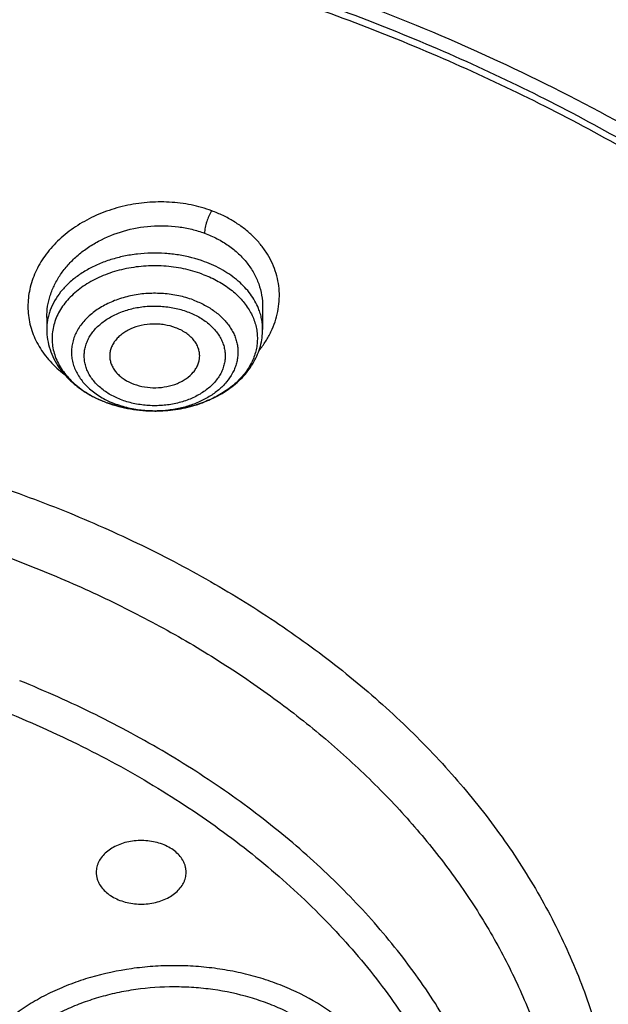
# Model space of a CAD drawing. Units: inches. Extents: x 7.7 to 14.2, y -3 to 21.5.
# Drawn here: x 11.3 to 11.7, y 16.5 to 17.2 of the extents above; entities that cross this region are included whole.
import ezdxf

# ---------------------------------------------------------------- set-up
doc = ezdxf.new("R2010")
doc.units = ezdxf.units.IN
doc.header["$LTSCALE"] = 1.21
doc.header["$MEASUREMENT"] = 0
doc.layers.get('0').update_dxf_attribs({"linetype": 'CONTINUOUS'})

msp = doc.modelspace()

# ---------------------------------------------------------------- linework, layer by layer
at = {"color": 7, "linetype": 'Continuous'}
for p, q in [((11.42668, 16.98519), (11.42668, 16.97043)), ((11.28495, 16.97829), (11.28495, 16.97043))]:
    msp.add_line(p, q, dxfattribs=at)
at = {"color": 9, "linetype": 'Continuous'}
for centre, radius, start, end in [((11.3507, 16.97682), 0.05911, 243.38509, 244.23068), ((11.35196, 16.97949), 0.06206, 244.25192, 249.85046), ((11.35238, 16.9975), 0.08018, 249.62562, 249.79154), ((11.35581, 16.99405), 0.07719, 270.12256, 272.6908)]:
    msp.add_arc(centre, radius, start, end, dxfattribs=at)
at = {"color": 7, "linetype": 'Continuous'}
msp.add_arc((11.35288, 16.9995), 0.08226, 249.79155, 249.95084, dxfattribs=at)
for points, knots in [([(12.00293, 17.97827), (11.92241, 18.01114), (11.79815, 18.0544), (11.6281, 18.09998), (11.49697, 18.12846), (11.36359, 18.1509), (11.2285, 18.16723), (11.09223, 18.17737), (10.95534, 18.18129), (10.81838, 18.17898), (10.6819, 18.17043), (10.54645, 18.1557), (10.41258, 18.13482), (10.28082, 18.10789), (10.1517, 18.075), (10.02575, 18.03628), (9.90347, 17.99188), (9.78534, 17.94196), (9.67185, 17.88671), (9.56344, 17.82633), (9.46056, 17.76104), (9.36362, 17.69109), (9.27302, 17.61672), (9.18914, 17.53822), (9.11233, 17.45585), (9.04294, 17.36995), (8.99131, 17.29532), (8.9541, 17.23422), (8.92836, 17.18791), (8.90469, 17.14099), (8.88311, 17.09349), (8.86367, 17.04547), (8.84639, 16.99698), (8.83128, 16.94807), (8.81837, 16.89879), (8.80768, 16.84921), (8.79923, 16.79937), (8.79302, 16.74934), (8.79039, 16.71587), (8.78945, 16.69914)], [0, 0, 0, 0, 0.066067, 0.099719, 0.133702, 0.167958, 0.202424, 0.237033, 0.271719, 0.306414, 0.34105, 0.375559, 0.409875, 0.443935, 0.477677, 0.511045, 0.543988, 0.576458, 0.608415, 0.639827, 0.670668, 0.700921, 0.730578, 0.759644, 0.788129, 0.816057, 0.843461, 0.856983, 0.870391, 0.883693, 0.896895, 0.910006, 0.923035, 0.93599, 0.948881, 0.961717, 0.974509, 0.987266, 1, 1, 1, 1]), ([(12.01266, 17.9554), (11.97251, 17.97179), (11.89075, 18.0027), (11.76514, 18.0431), (11.63613, 18.07772), (11.50426, 18.10642), (11.37005, 18.12908), (11.23407, 18.14561), (11.09686, 18.15594), (10.95901, 18.16004), (10.82107, 18.15788), (10.6836, 18.14947), (10.54718, 18.13484), (10.41237, 18.11407), (10.27971, 18.08722), (10.14976, 18.05442), (10.02304, 18.01579), (9.90009, 17.97149), (9.78139, 17.92171), (9.66744, 17.86665), (9.55872, 17.80653), (9.45565, 17.74159), (9.35868, 17.67211), (9.2682, 17.59836), (9.19811, 17.53322), (9.14572, 17.47927), (9.09636, 17.42476), (9.03927, 17.35458), (8.98811, 17.28114), (8.95131, 17.22111), (8.92589, 17.17571), (8.90255, 17.12976), (8.88131, 17.0833), (8.86218, 17.03638), (8.8452, 16.98905), (8.83038, 16.94135), (8.81772, 16.89335), (8.80726, 16.84507), (8.79899, 16.79659), (8.79293, 16.74794), (8.79036, 16.7154), (8.78945, 16.69914)], [0, 0, 0, 0, 0.032991, 0.066451, 0.100326, 0.134556, 0.169076, 0.20382, 0.238718, 0.273699, 0.308692, 0.343623, 0.378422, 0.413019, 0.447346, 0.481337, 0.514932, 0.548073, 0.580709, 0.612795, 0.644291, 0.675167, 0.705401, 0.73498, 0.763902, 0.778121, 0.79218, 0.819824, 0.846873, 0.86019, 0.873376, 0.886438, 0.899385, 0.912225, 0.924968, 0.937624, 0.950205, 0.962721, 0.975184, 0.987606, 1, 1, 1, 1]), ([(12.7999, 16.55874), (12.7999, 16.58029), (12.7984, 16.62346), (12.79165, 16.68801), (12.78044, 16.75225), (12.76477, 16.81602), (12.74469, 16.87916), (12.72026, 16.94152), (12.69153, 17.00295), (12.65857, 17.06331), (12.62147, 17.12243), (12.58031, 17.18019), (12.5352, 17.23645), (12.48624, 17.29106), (12.43356, 17.34391), (12.35788, 17.41242), (12.27581, 17.47624), (12.18824, 17.53514), (12.119, 17.57734), (12.04693, 17.61709), (11.97218, 17.65428), (11.89495, 17.68884), (11.81542, 17.72068), (11.73377, 17.74972), (11.62188, 17.78477), (11.50707, 17.81374), (11.39009, 17.83662), (11.27095, 17.85552), (11.12007, 17.87131), (10.93769, 17.87763), (10.75531, 17.87131), (10.60443, 17.85552), (10.4853, 17.83662), (10.36831, 17.81374), (10.25351, 17.78477), (10.14161, 17.74972), (10.05997, 17.72068), (9.98043, 17.68884), (9.9032, 17.65428), (9.82846, 17.61709), (9.75638, 17.57734), (9.68714, 17.53514), (9.59958, 17.47624), (9.5175, 17.41242), (9.44183, 17.34391), (9.38914, 17.29106), (9.34019, 17.23645), (9.29507, 17.18019), (9.25392, 17.12243), (9.21681, 17.06331), (9.18386, 17.00295), (9.15512, 16.94152), (9.13069, 16.87916), (9.11062, 16.81602), (9.09495, 16.75225), (9.08373, 16.68801), (9.07699, 16.62346), (9.07549, 16.58029), (9.07549, 16.55874)], [0, 0, 0, 0, 0.012854, 0.025739, 0.038685, 0.051721, 0.064876, 0.078176, 0.091643, 0.1053, 0.119165, 0.133254, 0.147581, 0.162154, 0.176982, 0.19207, 0.223018, 0.238884, 0.255003, 0.271366, 0.287964, 0.304786, 0.321819, 0.339049, 0.35646, 0.391749, 0.409595, 0.427549, 0.463687, 0.5, 0.536313, 0.572451, 0.590405, 0.608251, 0.64354, 0.660951, 0.678181, 0.695214, 0.712036, 0.728634, 0.744997, 0.761116, 0.776982, 0.80793, 0.823018, 0.837846, 0.852419, 0.866746, 0.880835, 0.8947, 0.908357, 0.921824, 0.935124, 0.948279, 0.961315, 0.974261, 0.987146, 1, 1, 1, 1]), ([(10.93769, 17.78793), (10.99202, 17.78793), (11.10048, 17.78439), (11.26188, 17.76846), (11.42051, 17.74206), (11.57501, 17.70542), (11.72406, 17.65885), (11.84338, 17.61181), (11.9349, 17.56953), (12.02239, 17.52487), (12.10598, 17.47573), (12.185, 17.42218), (12.25925, 17.36698), (12.3286, 17.3078), (12.39232, 17.24486), (12.43659, 17.19654), (12.47765, 17.14683), (12.5154, 17.09583), (12.54975, 17.04366), (12.58065, 16.99042), (12.60801, 16.93624), (12.63179, 16.88123), (12.65193, 16.8255), (12.66839, 16.76918), (12.68113, 16.71238), (12.68715, 16.67419), (12.68952, 16.65507)], [0, 0, 0, 0, 0.071981, 0.143653, 0.214712, 0.284869, 0.353852, 0.421421, 0.454614, 0.487379, 0.551534, 0.582909, 0.613797, 0.674077, 0.703487, 0.732413, 0.760867, 0.788865, 0.816428, 0.843583, 0.870362, 0.896799, 0.922935, 0.948815, 0.974486, 1, 1, 1, 1]), ([(11.09343, 17.78693), (11.14828, 17.7835), (11.23026, 17.77564), (11.33857, 17.7597), (11.44514, 17.7403), (11.54994, 17.7156), (11.65237, 17.68562), (11.75178, 17.65259), (11.84826, 17.61454), (11.9412, 17.5715), (12.03003, 17.52603), (12.11484, 17.47594), (12.19495, 17.42133), (12.27018, 17.36502), (12.34037, 17.3046), (12.40475, 17.24034), (12.44944, 17.19099), (12.49081, 17.1402), (12.52878, 17.0881), (12.56325, 17.0348), (12.59416, 16.9804), (12.62144, 16.92503), (12.64501, 16.86882), (12.66484, 16.81188), (12.68087, 16.75434), (12.69308, 16.69632), (12.70142, 16.63797), (12.70588, 16.57939), (12.70646, 16.52074), (12.70315, 16.46213), (12.69596, 16.40369), (12.6849, 16.34556), (12.67, 16.28787), (12.65129, 16.23074), (12.62882, 16.17429), (12.60264, 16.11866), (12.5728, 16.06396), (12.53937, 16.01032), (12.50243, 15.95785), (12.46206, 15.90667), (12.41835, 15.85688), (12.3714, 15.8086), (12.30406, 15.74587), (12.2311, 15.68714), (12.15329, 15.6326), (12.0707, 15.57989), (11.9836, 15.53181), (11.89268, 15.48842), (11.79783, 15.44759), (11.69963, 15.4118), (11.59871, 15.3811), (11.49497, 15.35352), (11.38908, 15.33127), (11.28162, 15.31436), (11.17268, 15.30095), (11.09034, 15.295), (11.03532, 15.29285)], [0, 0, 0, 0, 0.036454, 0.054578, 0.072607, 0.108296, 0.125928, 0.143395, 0.177766, 0.19465, 0.211315, 0.243944, 0.2599, 0.275608, 0.306264, 0.321221, 0.335932, 0.350405, 0.364648, 0.378673, 0.392493, 0.406125, 0.419589, 0.432904, 0.446094, 0.459184, 0.4722, 0.48517, 0.498121, 0.511082, 0.524082, 0.537147, 0.550305, 0.56358, 0.576997, 0.590578, 0.60434, 0.618303, 0.63248, 0.646883, 0.661523, 0.676407, 0.691539, 0.722548, 0.73843, 0.754558, 0.787517, 0.804337, 0.821368, 0.856006, 0.873591, 0.89133, 0.927197, 0.945294, 0.963474, 1, 1, 1, 1]), ([(10.93769, 17.40488), (10.99325, 17.40488), (11.07652, 17.40107), (11.18648, 17.38835), (11.26779, 17.37508), (11.34771, 17.35811), (11.42591, 17.33751), (11.50206, 17.31338), (11.57584, 17.2858), (11.64694, 17.2549), (11.71507, 17.2208), (11.77994, 17.18365), (11.84127, 17.1436), (11.88948, 17.10775), (11.92601, 17.07777), (11.96075, 17.0473), (12.00155, 17.00778), (12.04633, 16.9579), (12.08644, 16.90607), (12.12172, 16.85248), (12.15202, 16.79738), (12.17721, 16.74098), (12.19716, 16.68353), (12.2118, 16.62528), (12.22105, 16.56646), (12.22489, 16.50733), (12.22327, 16.44816), (12.21623, 16.38918), (12.20378, 16.33067), (12.18599, 16.27286), (12.16292, 16.216), (12.1347, 16.16034), (12.10143, 16.10611), (12.07627, 16.07144), (12.06293, 16.05442)], [0, 0, 0, 0, 0.075241, 0.112675, 0.149874, 0.186765, 0.223277, 0.259343, 0.294903, 0.3299, 0.364287, 0.398023, 0.431076, 0.463426, 0.479335, 0.495066, 0.525987, 0.556208, 0.585756, 0.614669, 0.643003, 0.670824, 0.698213, 0.72526, 0.752065, 0.778737, 0.805386, 0.832123, 0.859059, 0.886297, 0.913931, 0.942047, 0.970717, 1, 1, 1, 1]), ([(10.93769, 15.57137), (10.97896, 15.57137), (11.06131, 15.57422), (11.18374, 15.58704), (11.30382, 15.60825), (11.4204, 15.63767), (11.51423, 15.66897), (11.5865, 15.6979), (11.65581, 15.72891), (11.72226, 15.76366), (11.78529, 15.80207), (11.83018, 15.83227), (11.87292, 15.86399), (11.91341, 15.89715), (11.95156, 15.93168), (11.98727, 15.9675), (12.02045, 16.00452), (12.05103, 16.04265), (12.07892, 16.0818), (12.10407, 16.12187), (12.12641, 16.16278), (12.14588, 16.20441), (12.16244, 16.24668), (12.17605, 16.28948), (12.18667, 16.3327), (12.19427, 16.37624), (12.19884, 16.41999), (12.20037, 16.46386), (12.19884, 16.50772), (12.19427, 16.55147), (12.18667, 16.59502), (12.17605, 16.63824), (12.16244, 16.68103), (12.14588, 16.7233), (12.12641, 16.76494), (12.10407, 16.80584), (12.07892, 16.84591), (12.05103, 16.88506), (12.02045, 16.92319), (11.98727, 16.96021), (11.95156, 16.99603), (11.91341, 17.03056), (11.87292, 17.06373), (11.83018, 17.09545), (11.78529, 17.12564), (11.72226, 17.16406), (11.65581, 17.1988), (11.5865, 17.22981), (11.51423, 17.25874), (11.4204, 17.29004), (11.30382, 17.31946), (11.18374, 17.34068), (11.06131, 17.35349), (10.97896, 17.35634), (10.93769, 17.35634)], [0, 0, 0, 0, 0.036314, 0.072453, 0.108248, 0.143537, 0.178172, 0.195206, 0.212029, 0.244983, 0.261102, 0.276969, 0.292578, 0.307926, 0.323014, 0.337842, 0.352416, 0.366743, 0.380832, 0.394698, 0.408355, 0.421823, 0.435122, 0.448278, 0.461314, 0.474261, 0.487146, 0.5, 0.512854, 0.525739, 0.538686, 0.551722, 0.564878, 0.578177, 0.591645, 0.605302, 0.619168, 0.633257, 0.647584, 0.662158, 0.676986, 0.692074, 0.707422, 0.723031, 0.738898, 0.755017, 0.787971, 0.804794, 0.821828, 0.856463, 0.891752, 0.927547, 0.963686, 1, 1, 1, 1]), ([(10.93769, 17.2826), (10.95451, 17.2826), (10.97972, 17.28222), (11.01331, 17.28096), (11.04683, 17.27917), (11.0886, 17.27598), (11.13847, 17.27064), (11.18797, 17.26378), (11.23701, 17.25543), (11.28549, 17.24559), (11.34904, 17.23058), (11.42658, 17.20828), (11.51638, 17.17585), (11.60193, 17.13809), (11.6826, 17.09527), (11.75779, 17.0477), (11.82696, 16.99573), (11.88958, 16.93973), (11.9452, 16.88011), (11.98565, 16.82737), (12.014, 16.78384), (12.03313, 16.75081), (12.05023, 16.71722), (12.06527, 16.68313), (12.07823, 16.64862), (12.08907, 16.61375), (12.09778, 16.57857), (12.10435, 16.54316), (12.10876, 16.50759), (12.11099, 16.47191), (12.11106, 16.43619), (12.10895, 16.40051), (12.10467, 16.36492), (12.09823, 16.3295), (12.08964, 16.29431), (12.07892, 16.25941), (12.06608, 16.22488), (12.05116, 16.19077), (12.03418, 16.15715), (12.01517, 16.12408), (11.99417, 16.09162), (11.96335, 16.04893), (11.91991, 15.99741), (11.86094, 15.93944), (11.79517, 15.88528), (11.7231, 15.83534), (11.64526, 15.78997), (11.56222, 15.7495), (11.47459, 15.71421), (11.41406, 15.6945), (11.38322, 15.68554)], [0, 0, 0, 0, 0.018562, 0.027838, 0.037108, 0.055619, 0.074078, 0.09247, 0.110778, 0.128986, 0.147078, 0.182852, 0.217993, 0.252404, 0.286003, 0.318726, 0.350532, 0.381405, 0.411355, 0.440421, 0.454649, 0.468685, 0.482544, 0.49624, 0.509791, 0.523217, 0.536538, 0.549775, 0.562952, 0.576091, 0.589218, 0.602357, 0.615531, 0.628764, 0.642079, 0.655498, 0.669042, 0.682729, 0.696577, 0.710603, 0.724819, 0.739238, 0.768713, 0.799095, 0.830407, 0.862649, 0.895791, 0.929782, 0.964548, 1, 1, 1, 1]), ([(12.09911, 16.45301), (12.09911, 16.46981), (12.09765, 16.5035), (12.09107, 16.55378), (12.08014, 16.60369), (12.06489, 16.65301), (12.0454, 16.70157), (12.02173, 16.74919), (11.99398, 16.79567), (11.96226, 16.84085), (11.92669, 16.88456), (11.8874, 16.92663), (11.84454, 16.96692), (11.79828, 17.00526), (11.74879, 17.04152), (11.69625, 17.07557), (11.64087, 17.10727), (11.58285, 17.13651), (11.52241, 17.16318), (11.45977, 17.18718), (11.39517, 17.20842), (11.32886, 17.22682), (11.26108, 17.24231), (11.19209, 17.25484), (11.12214, 17.26435), (11.0515, 17.27082), (10.98043, 17.27421), (10.9092, 17.27452), (10.83808, 17.27174), (10.76733, 17.26589), (10.69722, 17.25698), (10.60537, 17.24115), (10.53758, 17.22473), (10.49324, 17.21174)], [0, 0, 0, 0, 0.02497, 0.050034, 0.075282, 0.100801, 0.12667, 0.152961, 0.179735, 0.207045, 0.234929, 0.263419, 0.292533, 0.322281, 0.35266, 0.383662, 0.415267, 0.44745, 0.480176, 0.513406, 0.547094, 0.581191, 0.615641, 0.650386, 0.685366, 0.720517, 0.755773, 0.791069, 0.826339, 0.861516, 0.896535, 0.931332, 1, 1, 1, 1]), ([(12.09911, 16.44822), (12.09911, 16.46502), (12.09765, 16.4987), (12.09107, 16.54899), (12.08014, 16.5989), (12.06489, 16.64822), (12.0454, 16.69678), (12.02173, 16.74439), (11.99398, 16.79088), (11.96226, 16.83606), (11.92669, 16.87977), (11.8874, 16.92184), (11.84454, 16.96213), (11.79828, 17.00047), (11.74879, 17.03673), (11.69625, 17.07078), (11.64087, 17.10248), (11.58285, 17.13172), (11.52241, 17.15839), (11.45977, 17.18239), (11.39517, 17.20363), (11.32886, 17.22203), (11.26108, 17.23752), (11.19209, 17.25005), (11.12214, 17.25956), (11.0515, 17.26603), (10.98043, 17.26942), (10.9092, 17.26973), (10.83808, 17.26695), (10.76733, 17.2611), (10.69722, 17.25219), (10.62801, 17.24027), (10.55997, 17.22536), (10.5153, 17.21342), (10.49324, 17.20695)], [0, 0, 0, 0, 0.02497, 0.050033, 0.075281, 0.100799, 0.126668, 0.152958, 0.179732, 0.207041, 0.234925, 0.263414, 0.292528, 0.322275, 0.352654, 0.383655, 0.41526, 0.447442, 0.480167, 0.513397, 0.547085, 0.581181, 0.61563, 0.650375, 0.685354, 0.720504, 0.75576, 0.791055, 0.826324, 0.861501, 0.896519, 0.931316, 0.965829, 1, 1, 1, 1]), ([(11.28495, 16.97043), (11.28495, 16.96821), (11.28531, 16.96375), (11.28691, 16.95722), (11.28953, 16.95094), (11.29308, 16.94503), (11.2975, 16.93957), (11.30269, 16.9346), (11.30857, 16.93017), (11.31284, 16.92764), (11.31506, 16.92647)], [0, 0, 0, 0, 0.118899, 0.238405, 0.359131, 0.481697, 0.606676, 0.734543, 0.865615, 1, 1, 1, 1]), ([(11.36945, 16.97157), (11.36712, 16.97243), (11.36344, 16.97336), (11.35843, 16.97391), (11.35333, 16.97399), (11.34707, 16.97324), (11.34117, 16.97135), (11.33695, 16.96919), (11.33415, 16.96733), (11.33171, 16.96522), (11.32968, 16.96289), (11.32808, 16.9604), (11.32696, 16.95778), (11.32634, 16.95506), (11.32626, 16.95323), (11.3263, 16.95232)], [0, 0, 0, 0, 0.136767, 0.206977, 0.277598, 0.417526, 0.552153, 0.616399, 0.678114, 0.737153, 0.79354, 0.847498, 0.899456, 0.950034, 1, 1, 1, 1]), ([(11.35598, 16.91686), (11.36049, 16.91687), (11.36945, 16.91752), (11.38245, 16.92038), (11.39263, 16.92432), (11.40009, 16.92835), (11.40525, 16.93176), (11.40997, 16.93556), (11.41421, 16.93973), (11.41791, 16.94424), (11.42102, 16.94905), (11.42351, 16.95414), (11.42532, 16.95944), (11.42643, 16.9649), (11.42668, 16.96859), (11.42668, 16.97043)], [0, 0, 0, 0, 0.137959, 0.273816, 0.405837, 0.470095, 0.533055, 0.594715, 0.655135, 0.714423, 0.772732, 0.830244, 0.88716, 0.943676, 1, 1, 1, 1]), ([(11.38532, 16.95232), (11.38537, 16.9533), (11.38527, 16.95529), (11.38453, 16.95821), (11.38321, 16.96102), (11.38168, 16.9632), (11.38022, 16.96484), (11.37855, 16.96643), (11.37516, 16.96905), (11.37181, 16.9707), (11.36945, 16.97157)], [0, 0, 0, 0, 0.110171, 0.22195, 0.337272, 0.457639, 0.520081, 0.584095, 0.716838, 1, 1, 1, 1]), ([(11.3263, 16.95232), (11.32635, 16.9514), (11.32662, 16.94954), (11.32753, 16.94684), (11.32894, 16.94425), (11.33081, 16.94182), (11.33312, 16.9396), (11.33679, 16.93689), (11.33996, 16.93535), (11.34218, 16.93453)], [0, 0, 0, 0, 0.109787, 0.221891, 0.337871, 0.458881, 0.585613, 0.71829, 1, 1, 1, 1]), ([(11.34218, 16.93453), (11.34443, 16.9337), (11.34917, 16.93248), (11.35652, 16.93196), (11.36382, 16.93273), (11.36959, 16.93443), (11.37377, 16.93641), (11.37743, 16.93865), (11.38056, 16.94141), (11.3829, 16.9446), (11.38419, 16.94709), (11.38503, 16.94967), (11.38528, 16.95144), (11.38532, 16.95232)], [0, 0, 0, 0, 0.135783, 0.275468, 0.414735, 0.549321, 0.613812, 0.675943, 0.792306, 0.846878, 0.899327, 0.95015, 1, 1, 1, 1]), ([(11.31506, 16.92647), (11.31581, 16.92608), (11.31887, 16.92454), (11.32204, 16.9232), (11.32446, 16.92231)], [0, 0, 0, 0, 0.247316, 1, 1, 1, 1]), ([(10.66087, 16.8797), (10.67947, 16.88514), (10.71727, 16.89492), (10.77505, 16.90613), (10.83394, 16.91393), (10.89354, 16.91826), (10.95345, 16.9191), (11.01324, 16.91642), (11.07252, 16.91026), (11.13088, 16.90066), (11.18792, 16.88768), (11.24325, 16.87141), (11.29649, 16.85195), (11.34728, 16.82945), (11.39527, 16.80405), (11.44014, 16.77592), (11.48158, 16.74526), (11.51929, 16.71226), (11.55303, 16.67716), (11.58256, 16.64018), (11.60361, 16.6078), (11.61809, 16.58124), (11.62772, 16.56114), (11.63615, 16.54078), (11.64339, 16.52019), (11.64941, 16.4994), (11.65421, 16.47845), (11.65778, 16.45738), (11.66011, 16.43622), (11.66119, 16.41501), (11.66103, 16.39378), (11.65963, 16.37258), (11.65698, 16.35144), (11.65309, 16.3304), (11.64798, 16.30949), (11.64164, 16.28875), (11.6341, 16.26821), (11.62535, 16.24791), (11.61204, 16.22106), (11.5924, 16.18823), (11.5645, 16.15062), (11.5323, 16.11479), (11.50847, 16.09258), (11.49594, 16.08183)], [0, 0, 0, 0, 0.035593, 0.071637, 0.108019, 0.144618, 0.181309, 0.217968, 0.254468, 0.290687, 0.326507, 0.361819, 0.396521, 0.430523, 0.463752, 0.496148, 0.527673, 0.558308, 0.588061, 0.616962, 0.645073, 0.658862, 0.672489, 0.685968, 0.699316, 0.712551, 0.725692, 0.738759, 0.751775, 0.76476, 0.777736, 0.790727, 0.803754, 0.816838, 0.830001, 0.843264, 0.856643, 0.870159, 0.883826, 0.911664, 0.940263, 0.969695, 1, 1, 1, 1]), ([(11.32468, 16.92223), (11.32962, 16.92043), (11.33996, 16.91773), (11.35061, 16.91685), (11.35598, 16.91686)], [0, 0, 0, 0, 0.494727, 1, 1, 1, 1]), ([(11.3742, 16.62202), (11.37354, 16.62316), (11.37191, 16.62535), (11.36881, 16.6282), (11.36508, 16.63063), (11.36082, 16.63257), (11.35617, 16.63397), (11.35125, 16.63479), (11.3462, 16.63501), (11.34118, 16.63462), (11.33632, 16.63363), (11.33176, 16.63207), (11.32765, 16.62998), (11.32408, 16.62743), (11.32118, 16.62447), (11.31936, 16.6217), (11.31834, 16.61938), (11.3178, 16.61762), (11.31747, 16.61583), (11.3174, 16.61463), (11.3174, 16.61403)], [0, 0, 0, 0, 0.055325, 0.11407, 0.176365, 0.241935, 0.310188, 0.380299, 0.451298, 0.522148, 0.591822, 0.659384, 0.724067, 0.78536, 0.843095, 0.89753, 0.923758, 0.949472, 0.974828, 1, 1, 1, 1]), ([(11.37645, 16.61403), (11.37645, 16.61472), (11.37636, 16.61609), (11.37593, 16.61813), (11.37521, 16.62013), (11.37457, 16.6214), (11.3742, 16.62202)], [0, 0, 0, 0, 0.244412, 0.491144, 0.742446, 1, 1, 1, 1]), ([(11.3174, 16.61403), (11.3174, 16.61335), (11.31749, 16.61197), (11.31792, 16.60993), (11.31863, 16.60794), (11.31928, 16.60666), (11.31964, 16.60604)], [0, 0, 0, 0, 0.244412, 0.491144, 0.742446, 1, 1, 1, 1]), ([(11.31964, 16.60604), (11.32031, 16.60491), (11.32194, 16.60271), (11.32504, 16.59986), (11.32877, 16.59744), (11.33303, 16.5955), (11.33768, 16.5941), (11.3426, 16.59328), (11.34765, 16.59306), (11.35267, 16.59345), (11.35753, 16.59444), (11.36208, 16.596), (11.3662, 16.59808), (11.36976, 16.60064), (11.37267, 16.6036), (11.37448, 16.60637), (11.3755, 16.60869), (11.37605, 16.61045), (11.37638, 16.61223), (11.37645, 16.61343), (11.37645, 16.61403)], [0, 0, 0, 0, 0.055325, 0.11407, 0.176365, 0.241935, 0.310188, 0.380299, 0.451298, 0.522148, 0.591822, 0.659384, 0.724067, 0.78536, 0.843095, 0.89753, 0.923758, 0.949472, 0.974828, 1, 1, 1, 1]), ([(11.03553, 15.24379), (11.06491, 15.24488), (11.12358, 15.24804), (11.21124, 15.25575), (11.29828, 15.26638), (11.41289, 15.28438), (11.52581, 15.30813), (11.6364, 15.33763), (11.71748, 15.36242), (11.7968, 15.38991), (11.89936, 15.42981), (11.99836, 15.475), (12.09308, 15.52542), (12.16106, 15.56532), (12.2263, 15.60745), (12.30873, 15.666), (12.38589, 15.72905), (12.45691, 15.79639), (12.50634, 15.84819), (12.55224, 15.90161), (12.59451, 15.95651), (12.63305, 16.01277), (12.66778, 16.07026), (12.69861, 16.12886), (12.72548, 16.18844), (12.74832, 16.24886), (12.76708, 16.30999), (12.78172, 16.37168), (12.7922, 16.4338), (12.7985, 16.49619), (12.7999, 16.53791), (12.7999, 16.55874)], [0, 0, 0, 0, 0.036498, 0.07291, 0.109195, 0.145314, 0.216888, 0.252281, 0.287361, 0.322097, 0.356457, 0.423929, 0.457006, 0.489615, 0.521739, 0.553366, 0.615087, 0.645196, 0.674805, 0.703923, 0.732568, 0.760759, 0.788524, 0.815893, 0.842903, 0.869595, 0.896014, 0.92221, 0.948236, 0.974147, 1, 1, 1, 1])]:
    msp.add_open_spline(points, degree=3, knots=knots, dxfattribs=at)
at = {"color": 9, "linetype": 'Continuous'}
for points, knots in [([(12.20317, 16.40419), (12.20508, 16.41962), (12.20779, 16.45059), (12.20844, 16.49722), (12.20567, 16.54381), (12.19949, 16.59023), (12.18991, 16.63636), (12.17696, 16.68207), (12.16068, 16.72724), (12.14111, 16.77175), (12.11831, 16.81547), (12.09234, 16.85829), (12.06326, 16.9001), (12.03117, 16.94078), (11.99615, 16.98022), (11.94521, 17.03148), (11.88915, 17.07935), (11.82872, 17.12359), (11.76404, 17.16629), (11.69531, 17.20496), (11.62322, 17.23951), (11.54766, 17.27181), (11.46919, 17.29966), (11.38842, 17.32304), (11.30529, 17.34361), (11.22042, 17.35947), (11.13436, 17.37062), (11.04726, 17.37864), (10.98153, 17.38105), (10.93769, 17.38105)], [0, 0, 0, 0, 0.025992, 0.051936, 0.077902, 0.103959, 0.130173, 0.156611, 0.183332, 0.210391, 0.23784, 0.265722, 0.294074, 0.322928, 0.352306, 0.382225, 0.443706, 0.475289, 0.50742, 0.573249, 0.606924, 0.641066, 0.710612, 0.745959, 0.781632, 0.853771, 0.890161, 0.926696, 1, 1, 1, 1]), ([(12.20145, 16.39037), (12.20336, 16.40578), (12.20607, 16.43671), (12.20672, 16.48327), (12.20395, 16.5298), (12.19778, 16.57616), (12.18821, 16.62223), (12.17528, 16.66788), (12.15902, 16.71299), (12.13948, 16.75743), (12.11671, 16.80109), (12.09077, 16.84386), (12.06174, 16.88561), (12.02969, 16.92623), (11.99471, 16.96562), (11.94384, 17.01681), (11.88786, 17.06461), (11.82751, 17.1088), (11.76292, 17.15144), (11.69429, 17.19005), (11.62229, 17.22455), (11.54683, 17.25682), (11.46847, 17.28463), (11.38781, 17.30797), (11.30479, 17.32851), (11.22003, 17.34436), (11.13409, 17.35549), (11.04711, 17.3635), (10.98147, 17.3659), (10.93769, 17.3659)], [0, 0, 0, 0, 0.025992, 0.051936, 0.077902, 0.103959, 0.130173, 0.156611, 0.183332, 0.210391, 0.23784, 0.265722, 0.294074, 0.322928, 0.352306, 0.382225, 0.443706, 0.475289, 0.50742, 0.573249, 0.606924, 0.641066, 0.710612, 0.745959, 0.781632, 0.853771, 0.890161, 0.926696, 1, 1, 1, 1]), ([(11.39324, 17.04827), (11.39106, 17.04909), (11.38659, 17.05055), (11.3797, 17.05222), (11.37261, 17.05338), (11.36296, 17.05425), (11.35319, 17.0541), (11.3435, 17.05295), (11.33631, 17.0516), (11.32928, 17.04977), (11.32245, 17.04746), (11.31589, 17.04468), (11.30763, 17.04044), (11.29999, 17.03537), (11.29319, 17.02954), (11.28861, 17.0249), (11.28454, 17.01997), (11.28103, 17.01481), (11.2781, 17.00944), (11.27576, 17.0039), (11.27404, 16.99825), (11.27295, 16.99253), (11.2725, 16.98677), (11.27268, 16.98103), (11.27351, 16.97534), (11.27498, 16.96976), (11.27711, 16.96433), (11.27987, 16.9591), (11.28321, 16.95411), (11.28844, 16.94774), (11.29309, 16.94352), (11.29642, 16.94097)], [0, 0, 0, 0, 0.0334, 0.067344, 0.101713, 0.136418, 0.20636, 0.241428, 0.276407, 0.311193, 0.34568, 0.379771, 0.413386, 0.47888, 0.510713, 0.541883, 0.57238, 0.602217, 0.631433, 0.660087, 0.68826, 0.716055, 0.743586, 0.770979, 0.798365, 0.825884, 0.853675, 0.881857, 0.910522, 0.939743, 1, 1, 1, 1]), ([(11.39324, 17.04827), (11.39288, 17.04771), (11.39221, 17.04655), (11.39107, 17.04421), (11.39012, 17.04179), (11.38938, 17.03931), (11.38892, 17.03737), (11.38862, 17.03547), (11.38853, 17.03421), (11.38853, 17.0336)], [0, 0, 0, 0, 0.1283, 0.257781, 0.501613, 0.627798, 0.757361, 0.883886, 1, 1, 1, 1]), ([(11.42439, 16.95664), (11.42593, 16.95856), (11.42875, 16.96253), (11.43225, 16.96883), (11.43493, 16.97537), (11.43674, 16.98206), (11.43768, 16.98883), (11.43772, 16.99561), (11.43686, 17.00232), (11.43511, 17.0089), (11.43249, 17.01526), (11.42902, 17.02133), (11.42474, 17.02706), (11.41972, 17.03237), (11.41399, 17.03722), (11.40762, 17.04154), (11.40068, 17.04528), (11.39576, 17.04735), (11.39324, 17.04827)], [0, 0, 0, 0, 0.064181, 0.12679, 0.187995, 0.248043, 0.307245, 0.365956, 0.424568, 0.483484, 0.54309, 0.603732, 0.66569, 0.729171, 0.794316, 0.861187, 0.929777, 1, 1, 1, 1]), ([(11.28495, 16.97833), (11.28495, 16.98076), (11.28535, 16.98565), (11.2871, 16.99288), (11.28997, 16.99991), (11.29391, 17.00664), (11.29885, 17.01296), (11.30472, 17.01876), (11.31141, 17.02396), (11.32139, 17.03004), (11.33533, 17.03566), (11.35026, 17.03835), (11.36239, 17.03866), (11.3714, 17.03796), (11.38016, 17.03633), (11.3858, 17.03461), (11.38853, 17.03361)], [0, 0, 0, 0, 0.053828, 0.108486, 0.164373, 0.221788, 0.280912, 0.341811, 0.404439, 0.468648, 0.600613, 0.735251, 0.802655, 0.869499, 0.935394, 1, 1, 1, 1]), ([(11.38853, 17.03361), (11.39136, 17.03257), (11.39548, 17.03076), (11.40066, 17.02786), (11.40548, 17.02472), (11.41095, 17.02029), (11.41655, 17.01422), (11.42102, 17.00754), (11.42426, 17.00038), (11.42624, 16.99287), (11.42668, 16.98774), (11.42668, 16.98519)], [0, 0, 0, 0, 0.137531, 0.204829, 0.271073, 0.400318, 0.525499, 0.647121, 0.766009, 0.883227, 1, 1, 1, 1]), ([(11.38853, 17.01488), (11.38304, 17.0169), (11.37438, 17.01911), (11.36256, 17.02045), (11.3535, 17.02065), (11.34447, 17.02003), (11.33563, 17.01861), (11.32712, 17.0164), (11.31908, 17.01344), (11.31162, 17.00978), (11.30489, 17.00547), (11.29897, 17.00059), (11.29399, 16.9952), (11.29001, 16.9894), (11.28757, 16.98424), (11.28621, 16.98003), (11.28548, 16.97685), (11.28504, 16.97365), (11.28495, 16.9715), (11.28495, 16.97043)], [0, 0, 0, 0, 0.136196, 0.20611, 0.276451, 0.346645, 0.416123, 0.484345, 0.550827, 0.615164, 0.677056, 0.736339, 0.793007, 0.847236, 0.899397, 0.924893, 0.950096, 0.975099, 1, 1, 1, 1]), ([(11.42395, 16.9842), (11.42328, 16.98585), (11.4217, 16.98912), (11.41867, 16.99375), (11.415, 16.99814), (11.4092, 17.0037), (11.4005, 17.00976), (11.39268, 17.01335), (11.38853, 17.01488)], [0, 0, 0, 0, 0.110997, 0.225449, 0.343887, 0.466636, 0.725072, 1, 1, 1, 1]), ([(11.38694, 17.0068), (11.38295, 17.00827), (11.37463, 17.01061), (11.3617, 17.01231), (11.34854, 17.01222), (11.33566, 17.01033), (11.32543, 17.00728), (11.31784, 17.004), (11.31092, 17.00031), (11.30468, 16.99587), (11.2994, 16.99075), (11.29603, 16.98672), (11.29324, 16.98246), (11.29106, 16.97803), (11.28949, 16.97347), (11.28857, 16.96881), (11.2883, 16.96412), (11.28868, 16.95942), (11.28972, 16.95478), (11.29139, 16.95024), (11.29369, 16.94583), (11.29658, 16.94162), (11.30003, 16.93763), (11.30403, 16.93389), (11.30851, 16.93046), (11.31519, 16.92626), (11.32067, 16.92374), (11.32447, 16.92233)], [0, 0, 0, 0, 0.070068, 0.142079, 0.214711, 0.286578, 0.356369, 0.390158, 0.423043, 0.485748, 0.515578, 0.544395, 0.572276, 0.599338, 0.625746, 0.651701, 0.677433, 0.703187, 0.729205, 0.755713, 0.782907, 0.810943, 0.839932, 0.869942, 0.900994, 0.933069, 1, 1, 1, 1]), ([(11.38694, 17.0068), (11.39018, 17.00561), (11.39637, 17.00287), (11.40475, 16.99762), (11.41181, 16.99145), (11.41649, 16.98558), (11.41934, 16.98062), (11.42102, 16.97682), (11.42224, 16.97294), (11.423, 16.969), (11.42329, 16.96503), (11.42312, 16.96105), (11.42247, 16.9571), (11.42137, 16.95321), (11.41981, 16.94939), (11.41781, 16.94568), (11.41538, 16.9421), (11.41154, 16.93747), (11.40572, 16.93216), (11.3975, 16.92679), (11.38814, 16.92245), (11.37792, 16.91927), (11.3671, 16.91731), (11.3597, 16.91687), (11.35598, 16.91686)], [0, 0, 0, 0, 0.069059, 0.134834, 0.197023, 0.255685, 0.283868, 0.311395, 0.338395, 0.365022, 0.391446, 0.417848, 0.444406, 0.471297, 0.498676, 0.526682, 0.555426, 0.58499, 0.646718, 0.71205, 0.78072, 0.852156, 0.925563, 1, 1, 1, 1]), ([(11.38104, 16.98977), (11.37795, 16.99091), (11.37151, 16.99274), (11.36149, 16.99415), (11.35127, 16.99423), (11.34121, 16.99296), (11.33165, 16.9904), (11.32291, 16.98663), (11.31647, 16.98251), (11.31204, 16.97872), (11.30915, 16.97572), (11.30668, 16.97253), (11.30463, 16.96919), (11.30304, 16.96573), (11.30191, 16.96217), (11.30126, 16.95855), (11.3011, 16.95491), (11.30142, 16.95127), (11.30222, 16.94767), (11.3035, 16.94414), (11.30524, 16.94071), (11.30743, 16.93742), (11.31004, 16.93429), (11.31306, 16.93135), (11.31764, 16.92766), (11.32151, 16.92533), (11.32422, 16.92398)], [0, 0, 0, 0, 0.070273, 0.142464, 0.215366, 0.287699, 0.35824, 0.425928, 0.489994, 0.520572, 0.550155, 0.578784, 0.606539, 0.633542, 0.659951, 0.685956, 0.711773, 0.737626, 0.763739, 0.790321, 0.817551, 0.845577, 0.874507, 0.904409, 0.935312, 1, 1, 1, 1]), ([(11.38104, 16.98977), (11.38361, 16.98882), (11.38851, 16.98666), (11.39518, 16.98254), (11.40083, 16.97769), (11.40462, 16.97309), (11.40697, 16.96919), (11.40837, 16.96621), (11.40943, 16.96316), (11.41013, 16.96005), (11.41048, 16.95691), (11.41046, 16.95377), (11.41008, 16.95063), (11.40934, 16.94753), (11.40825, 16.94449), (11.40631, 16.94047), (11.403, 16.93569), (11.39786, 16.93056), (11.39163, 16.9261), (11.38448, 16.92241), (11.37659, 16.91958), (11.36817, 16.91769), (11.36237, 16.91708), (11.35944, 16.91695)], [0, 0, 0, 0, 0.069433, 0.135655, 0.198366, 0.2576, 0.286068, 0.313868, 0.341119, 0.367962, 0.394557, 0.421073, 0.447685, 0.474562, 0.501861, 0.529722, 0.587508, 0.648625, 0.713287, 0.781331, 0.852292, 0.925468, 1, 1, 1, 1]), ([(11.33444, 16.92402), (11.33311, 16.9245), (11.33052, 16.92557), (11.32569, 16.92804), (11.32133, 16.93103), (11.31759, 16.9345), (11.3152, 16.93724), (11.3132, 16.94013), (11.31161, 16.94315), (11.31045, 16.94628), (11.30973, 16.94947), (11.30945, 16.95269), (11.30963, 16.95592), (11.31025, 16.95912), (11.31132, 16.96226), (11.31281, 16.96531), (11.31472, 16.96824), (11.31703, 16.97101), (11.3197, 16.97362), (11.32273, 16.97602), (11.32724, 16.97897), (11.33227, 16.98137), (11.33764, 16.98321), (11.3419, 16.98433), (11.34629, 16.98514), (11.35078, 16.98564), (11.35531, 16.98583), (11.36134, 16.98567), (11.3673, 16.98489), (11.37305, 16.98349), (11.37583, 16.98259), (11.37718, 16.98208)], [0, 0, 0, 0, 0.033969, 0.067043, 0.130132, 0.160162, 0.189176, 0.217236, 0.244445, 0.270962, 0.296982, 0.322732, 0.348454, 0.374394, 0.400782, 0.427821, 0.455678, 0.484469, 0.514272, 0.545119, 0.576998, 0.643571, 0.678139, 0.713377, 0.749139, 0.785265, 0.821583, 0.85792, 0.929917, 0.965293, 1, 1, 1, 1]), ([(11.37718, 16.98208), (11.37851, 16.9816), (11.3811, 16.98054), (11.38593, 16.97807), (11.3903, 16.97508), (11.39403, 16.97161), (11.39642, 16.96887), (11.39842, 16.96597), (11.40001, 16.96295), (11.40117, 16.95983), (11.4019, 16.95664), (11.40217, 16.95341), (11.402, 16.95018), (11.40137, 16.94698), (11.40031, 16.94384), (11.39881, 16.94079), (11.3969, 16.93787), (11.3946, 16.93509), (11.39192, 16.93249), (11.3889, 16.93009), (11.38438, 16.92714), (11.37936, 16.92473), (11.37398, 16.92289), (11.36972, 16.92178), (11.36533, 16.92097), (11.36084, 16.92046), (11.35631, 16.92027), (11.35029, 16.92043), (11.34433, 16.92121), (11.33857, 16.92261), (11.33579, 16.92351), (11.33444, 16.92402)], [0, 0, 0, 0, 0.033969, 0.067043, 0.130132, 0.160162, 0.189176, 0.217236, 0.244445, 0.270962, 0.296982, 0.322732, 0.348454, 0.374394, 0.400782, 0.427821, 0.455678, 0.484469, 0.514272, 0.545119, 0.576998, 0.643571, 0.678139, 0.713377, 0.749139, 0.785265, 0.821583, 0.85792, 0.929917, 0.965293, 1, 1, 1, 1]), ([(11.42668, 16.97043), (11.42668, 16.97159), (11.42656, 16.97393), (11.42605, 16.9774), (11.42519, 16.98085), (11.4244, 16.98309), (11.42395, 16.9842)], [0, 0, 0, 0, 0.247091, 0.495369, 0.745981, 1, 1, 1, 1]), ([(11.35598, 16.91686), (11.35327, 16.91686), (11.34655, 16.91713), (11.336, 16.9187), (11.32836, 16.9209), (11.32469, 16.92225)], [0, 0, 0, 0, 0.254521, 0.632204, 1, 1, 1, 1]), ([(11.35598, 16.91686), (11.35378, 16.91686), (11.34832, 16.91708), (11.33976, 16.91835), (11.33356, 16.92013), (11.33058, 16.92123)], [0, 0, 0, 0, 0.254519, 0.632205, 1, 1, 1, 1]), ([(10.67351, 16.83995), (10.70491, 16.84915), (10.75309, 16.86036), (10.81843, 16.87021), (10.86832, 16.87507), (10.91858, 16.87735), (10.96894, 16.87704), (11.01914, 16.87413), (11.0689, 16.86865), (11.11797, 16.86062), (11.16608, 16.85008), (11.21298, 16.83709), (11.25842, 16.82172), (11.30215, 16.80404), (11.34396, 16.78416), (11.38361, 16.76218), (11.42089, 16.7382), (11.45001, 16.71654), (11.4719, 16.69832), (11.49258, 16.67979), (11.51664, 16.65565), (11.54261, 16.62508), (11.56537, 16.59323), (11.58479, 16.56027), (11.60076, 16.52639), (11.61319, 16.49176), (11.62201, 16.45657), (11.62717, 16.42101), (11.62864, 16.38527), (11.62641, 16.34955), (11.62049, 16.31405), (11.61092, 16.27895), (11.59776, 16.24446), (11.58674, 16.22222), (11.5807, 16.21128)], [0, 0, 0, 0, 0.07086, 0.106824, 0.143017, 0.179342, 0.215704, 0.252006, 0.288152, 0.324048, 0.359603, 0.394733, 0.429357, 0.463403, 0.496808, 0.529518, 0.561494, 0.592707, 0.608025, 0.623149, 0.652812, 0.681724, 0.709922, 0.737463, 0.764425, 0.7909, 0.816999, 0.842845, 0.868568, 0.894305, 0.920192, 0.946359, 0.972926, 1, 1, 1, 1]), ([(10.69144, 16.74504), (10.70121, 16.7479), (10.72094, 16.75329), (10.76106, 16.76265), (10.81225, 16.77168), (10.87467, 16.77821), (10.92718, 16.78004), (10.96926, 16.77931), (11.01119, 16.77712), (11.06313, 16.77169), (11.12435, 16.76087), (11.17411, 16.74831), (11.21278, 16.7362), (11.25017, 16.7229), (11.28632, 16.70762), (11.32098, 16.69037), (11.35394, 16.6722), (11.3852, 16.65222), (11.41449, 16.63049), (11.44178, 16.60814), (11.47297, 16.5785), (11.5004, 16.54628), (11.51952, 16.51944), (11.53234, 16.49901), (11.54372, 16.47816), (11.55365, 16.45693), (11.5621, 16.43538), (11.56903, 16.41357), (11.57445, 16.39153), (11.57832, 16.36933), (11.58065, 16.34702), (11.58143, 16.32466), (11.58065, 16.3023), (11.57832, 16.27999), (11.57445, 16.2578), (11.56903, 16.23576), (11.5621, 16.21394), (11.55365, 16.19239), (11.54372, 16.17117), (11.53234, 16.15031), (11.51952, 16.12988), (11.5004, 16.10305), (11.47864, 16.07748), (11.45458, 16.05335), (11.42843, 16.02968), (11.3927, 16.00189), (11.35393, 15.97713), (11.32098, 15.95896), (11.28633, 15.94171), (11.25017, 15.92642), (11.21278, 15.91312), (11.19362, 15.90712), (11.18394, 15.90429)], [0, 0, 0, 0, 0.017574, 0.035296, 0.071092, 0.107233, 0.143547, 0.161719, 0.179868, 0.216008, 0.251804, 0.287095, 0.304506, 0.321737, 0.355588, 0.372187, 0.388551, 0.420529, 0.436139, 0.451488, 0.481395, 0.510286, 0.524376, 0.538241, 0.551899, 0.565367, 0.578667, 0.591823, 0.60486, 0.617807, 0.630692, 0.643547, 0.656402, 0.669287, 0.682234, 0.695271, 0.708427, 0.721727, 0.735195, 0.748853, 0.762718, 0.776809, 0.805699, 0.820528, 0.835616, 0.866566, 0.898545, 0.914909, 0.931508, 0.965356, 0.982588, 1, 1, 1, 1]), ([(11.55427, 16.16345), (11.55781, 16.16987), (11.56451, 16.18282), (11.57339, 16.20268), (11.581, 16.22279), (11.58735, 16.24313), (11.59241, 16.26365), (11.59618, 16.28431), (11.59864, 16.30507), (11.59979, 16.32588), (11.59964, 16.34672), (11.59817, 16.36752), (11.5954, 16.38826), (11.59132, 16.40889), (11.58595, 16.42937), (11.57931, 16.44966), (11.57139, 16.46972), (11.56222, 16.4895), (11.55181, 16.50898), (11.53621, 16.53467), (11.51364, 16.56583), (11.48223, 16.60108), (11.44653, 16.6342), (11.40683, 16.66494), (11.36346, 16.69305), (11.31674, 16.71833), (11.28398, 16.73299), (11.26717, 16.73982)], [0, 0, 0, 0, 0.029933, 0.059501, 0.088743, 0.117704, 0.14643, 0.174972, 0.203383, 0.231716, 0.260029, 0.288376, 0.316813, 0.345394, 0.374172, 0.403195, 0.432511, 0.462162, 0.492188, 0.522621, 0.584808, 0.64893, 0.715095, 0.783342, 0.853642, 0.925908, 1, 1, 1, 1]), ([(12.68952, 16.65507), (12.69209, 16.63444), (12.69576, 16.59302), (12.69686, 16.53068), (12.69355, 16.46838), (12.68583, 16.40627), (12.67371, 16.34452), (12.65724, 16.28328), (12.63645, 16.22271), (12.6114, 16.16296), (12.58216, 16.10418), (12.54879, 16.04651), (12.51139, 15.99011), (12.47005, 15.93511), (12.42487, 15.88164), (12.35911, 15.81199), (12.28657, 15.74659), (12.20822, 15.68577), (12.14575, 15.6419), (12.08026, 15.60031), (12.01191, 15.56108), (11.94087, 15.52432), (11.86733, 15.49012), (11.79146, 15.45856), (11.71346, 15.42973), (11.63352, 15.40369), (11.52417, 15.37266), (11.41223, 15.34766), (11.29841, 15.32869), (11.18281, 15.31369), (11.09536, 15.30709), (11.0369, 15.30476)], [0, 0, 0, 0, 0.026153, 0.052257, 0.078377, 0.104579, 0.130925, 0.157478, 0.184294, 0.211427, 0.238926, 0.266834, 0.295186, 0.324016, 0.353347, 0.383198, 0.444484, 0.475949, 0.507949, 0.540478, 0.57352, 0.607057, 0.641067, 0.675524, 0.710399, 0.745658, 0.781267, 0.853369, 0.889793, 0.926405, 1, 1, 1, 1]), ([(12.68951, 16.65507), (12.69164, 16.63701), (12.6948, 16.60078), (12.69616, 16.54626), (12.69414, 16.49175), (12.68874, 16.43735), (12.67998, 16.38318), (12.66786, 16.32934), (12.65243, 16.27592), (12.63369, 16.22304), (12.6117, 16.1708), (12.58649, 16.11929), (12.55812, 16.06862), (12.52664, 16.01887), (12.49211, 15.97016), (12.45459, 15.92257), (12.41417, 15.87619), (12.37092, 15.8311), (12.32492, 15.78741), (12.25955, 15.73068), (12.18947, 15.67753), (12.11528, 15.6281), (12.03701, 15.58036), (11.9338, 15.52542), (11.80318, 15.46779), (11.66595, 15.41847), (11.52318, 15.37781), (11.4256, 15.35682), (11.37618, 15.34782)], [0, 0, 0, 0, 0.026786, 0.053527, 0.080272, 0.107073, 0.133981, 0.161044, 0.18831, 0.215823, 0.243624, 0.271751, 0.300239, 0.329117, 0.358411, 0.388144, 0.418332, 0.44899, 0.480126, 0.511746, 0.576423, 0.609488, 0.64302, 0.711422, 0.781511, 0.853114, 0.926022, 1, 1, 1, 1]), ([(11.50173, 16.48987), (11.49991, 16.49299), (11.49578, 16.49912), (11.48849, 16.5077), (11.48004, 16.51573), (11.46715, 16.52575), (11.45249, 16.53416), (11.43655, 16.54089), (11.42378, 16.54515), (11.41048, 16.54851), (11.39678, 16.55093), (11.38282, 16.55239), (11.36872, 16.55288), (11.35461, 16.55239), (11.3361, 16.55045), (11.31805, 16.54662), (11.30088, 16.54089), (11.28875, 16.53577), (11.27739, 16.52983), (11.26691, 16.52313), (11.25891, 16.51691), (11.25306, 16.51161), (11.24768, 16.50621), (11.24164, 16.49912), (11.23556, 16.49007), (11.23076, 16.48063), (11.2273, 16.47089), (11.2252, 16.46095), (11.2245, 16.45091), (11.2252, 16.44086), (11.2273, 16.43092), (11.23077, 16.42119), (11.23392, 16.41498), (11.2357, 16.41195)], [0, 0, 0, 0, 0.027951, 0.056851, 0.086766, 0.117725, 0.182617, 0.216478, 0.251124, 0.286425, 0.322232, 0.358383, 0.394709, 0.431034, 0.467185, 0.538246, 0.572893, 0.606753, 0.639719, 0.671707, 0.702666, 0.717758, 0.732592, 0.761491, 0.789443, 0.816564, 0.843013, 0.868989, 0.894722, 0.920454, 0.946431, 0.97288, 1, 1, 1, 1]), ([(11.48888, 16.48202), (11.48722, 16.48485), (11.4835, 16.49039), (11.47691, 16.49814), (11.46927, 16.50539), (11.45764, 16.51443), (11.44439, 16.52203), (11.42999, 16.52812), (11.41448, 16.53329), (11.39817, 16.53675), (11.38145, 16.5385), (11.36449, 16.53909), (11.34754, 16.53792), (11.33099, 16.535), (11.31897, 16.53196), (11.30744, 16.52812), (11.29648, 16.52349), (11.28622, 16.51812), (11.27675, 16.51207), (11.26815, 16.50539), (11.26052, 16.49814), (11.25393, 16.49039), (11.24844, 16.48221), (11.2441, 16.47368), (11.24097, 16.46488), (11.23908, 16.4559), (11.23844, 16.44683), (11.23908, 16.43776), (11.24097, 16.42878), (11.2441, 16.41998), (11.24695, 16.41437), (11.24855, 16.41164)], [0, 0, 0, 0, 0.027953, 0.056854, 0.086772, 0.117733, 0.182628, 0.21649, 0.251138, 0.322203, 0.358356, 0.394684, 0.46712, 0.502929, 0.538231, 0.57288, 0.606742, 0.639709, 0.671699, 0.702659, 0.732577, 0.761478, 0.789431, 0.816553, 0.843004, 0.868982, 0.894715, 0.920449, 0.946427, 0.972878, 1, 1, 1, 1])]:
    msp.add_open_spline(points, degree=3, knots=knots, dxfattribs=at)

doc.saveas('drawing.dxf')
